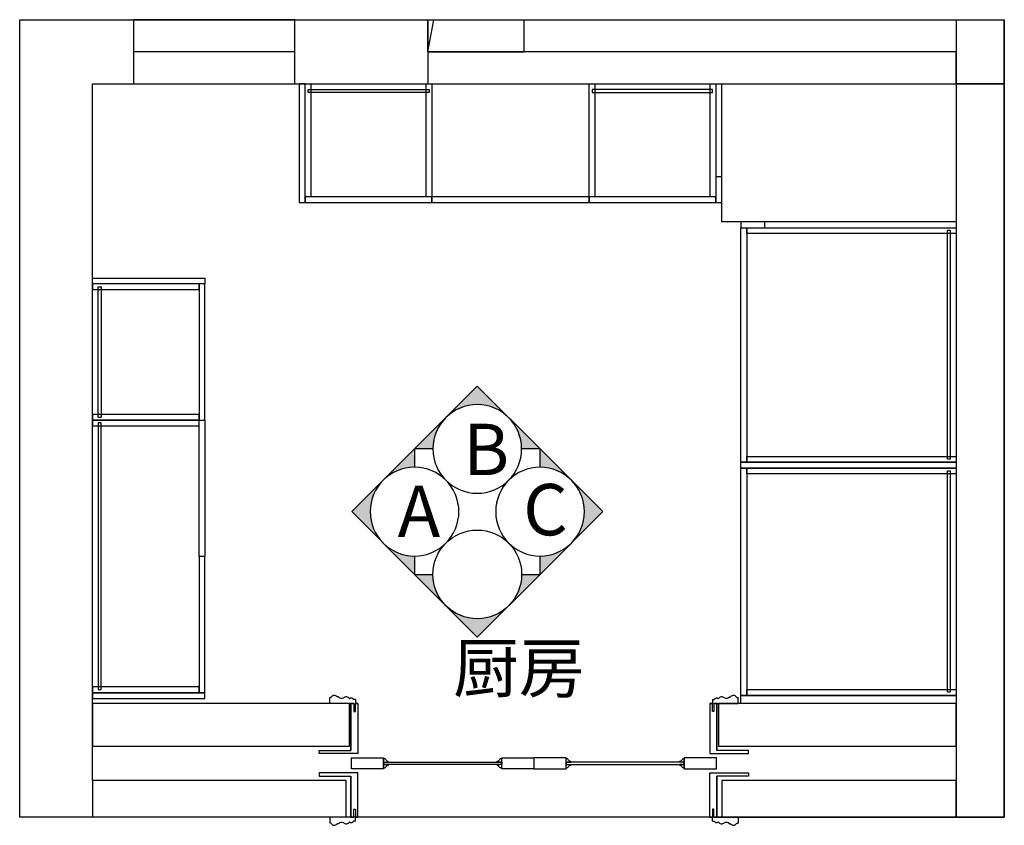
# Model space of a CAD drawing. Units: millimetres. Extents: x 1232612 to 1277046, y -92067 to -87666.
# Drawn here: x 1236185 to 1239252, y -91757 to -89247 of the extents above; entities that cross this region are included whole.
import ezdxf

# ---------------------------------------------------------------- set-up
doc = ezdxf.new("R2010")
doc.units = ezdxf.units.MM
doc.header["$LTSCALE"] = 0.3
doc.layers.get('0').update_dxf_attribs({"lineweight": 25})
doc.layers.add('D-立面索引', color=7, linetype='Continuous')
doc.styles.get("Standard").update_dxf_attribs({"font": 'txt', "bigfont": 'gbcbig.shx'})
doc.styles.add('STYLE2', font='txt', dxfattribs={"height": 100})

msp = doc.modelspace()

# ---------------------------------------------------------------- linework, layer by layer
at = {"color": 251}
for p, q in [((1236540.5, -89447.3), (1236540.5, -89247.3)), ((1237041.5, -89247.3), (1236540.5, -89247.3)), ((1237041.5, -89347.3), (1236540.5, -89347.3)), ((1237456.5, -89347.3), (1237456.5, -89447.3)), ((1236411.5, -91617.3), (1236411.5, -89447.3)), ((1236411.5, -89447.3), (1236540.5, -89447.3)), ((1236540.5, -89447.3), (1237041.5, -89447.3)), ((1237041.5, -89447.3), (1239251.5, -89447)), ((1237645.5, -89447.3), (1238371.5, -89447.3)), ((1238371.5, -89447.3), (1239101.5, -89447.3)), ((1239101.5, -89447.3), (1239101.5, -89799.3)), ((1239251.5, -90591.4), (1239251.5, -89447.3)), ((1237154.5, -91359.3), (1237150.5, -91359.3)), ((1237150.5, -91377.3), (1237150.5, -91359.3)), ((1237177.5, -91357.3), (1237173.5, -91357.3)), ((1237230.5, -91365.3), (1237224.5, -91365.3)), ((1237230.5, -91365.3), (1237230.5, -91377.3)), ((1238342.5, -91365.3), (1238342.5, -91377.3)), ((1238342.5, -91365.3), (1238348.5, -91365.3)), ((1238395.5, -91357.3), (1238399.5, -91357.3)), ((1238418.5, -91359.3), (1238422.5, -91359.3)), ((1238422.5, -91377.3), (1238422.5, -91359.3)), ((1239101.5, -91353.3), (1239101.5, -91617.3)), ((1239251.5, -91376.4), (1239251.9, -91732.3)), ((1237225.5, -91377.3), (1237150.5, -91377.3)), ((1237215.4, -91377.3), (1237200.6, -91377.3)), ((1237215.4, -91377.3), (1237222.3, -91377.3)), ((1237216.4, -91377.3), (1237216.4, -91523.8)), ((1237216.4, -91377.3), (1237216.4, -91523.8)), ((1237238, -91377.3), (1237230.5, -91377.3)), ((1238335, -91377.3), (1238342.5, -91377.3)), ((1238347.5, -91377.3), (1238422.5, -91377.3)), ((1238357.6, -91377.3), (1238350.8, -91377.3)), ((1238356.6, -91377.3), (1238356.6, -91523.8)), ((1238356.6, -91377.3), (1238356.6, -91523.8)), ((1238357.6, -91377.3), (1238372.4, -91377.3)), ((1237318, -91581.1), (1237318, -91546.6)), ((1237318, -91549.5), (1237318, -91548.5)), ((1237318, -91548.5), (1237318, -91548.5)), ((1237318, -91560.5), (1237332, -91560.5)), ((1237332, -91560.5), (1237332, -91557.5)), ((1237672.5, -91560.5), (1237672.5, -91557.5)), ((1237686.5, -91560.5), (1237672.5, -91560.5)), ((1237686.5, -91581.1), (1237686.5, -91546.6)), ((1237686.5, -91549.5), (1237686.5, -91548.5)), ((1237686.5, -91548.5), (1237686.5, -91548.5)), ((1237886.5, -91581.1), (1237886.5, -91546.6)), ((1237886.5, -91549.5), (1237886.5, -91548.5)), ((1237886.5, -91548.5), (1237886.5, -91548.5)), ((1237886.5, -91560.5), (1237900.5, -91560.5)), ((1237900.5, -91560.5), (1237900.5, -91557.5)), ((1238241, -91560.5), (1238241, -91557.5)), ((1238255, -91560.5), (1238241, -91560.5)), ((1238255, -91581.1), (1238255, -91546.6)), ((1238255, -91549.5), (1238255, -91548.5)), ((1238255, -91548.5), (1238255, -91548.5)), ((1237318, -91567.7), (1237332, -91567.7)), ((1237318, -91578.7), (1237318, -91579.7)), ((1237318, -91579.7), (1237318, -91579.7)), ((1237332, -91567.7), (1237332, -91570.7)), ((1237686.5, -91567.7), (1237672.5, -91567.7)), ((1237672.5, -91567.7), (1237672.5, -91570.7)), ((1237686.5, -91578.7), (1237686.5, -91579.7)), ((1237686.5, -91579.7), (1237686.5, -91579.7)), ((1237886.5, -91567.7), (1237900.5, -91567.7)), ((1237886.5, -91578.7), (1237886.5, -91579.7)), ((1237886.5, -91579.7), (1237886.5, -91579.7)), ((1237900.5, -91567.7), (1237900.5, -91570.7)), ((1238255, -91567.7), (1238241, -91567.7)), ((1238241, -91567.7), (1238241, -91570.7)), ((1238255, -91578.7), (1238255, -91579.7)), ((1238255, -91579.7), (1238255, -91579.7)), ((1237201.6, -91617.3), (1236411.5, -91617.3)), ((1236411.5, -91617.3), (1236411.6, -91732.3)), ((1237201.6, -91732.3), (1237201.6, -91617.3)), ((1237216.4, -91732.3), (1237216.4, -91603.8)), ((1237216.4, -91732.3), (1237216.4, -91603.8)), ((1238356.6, -91732.3), (1238356.6, -91603.8)), ((1238356.6, -91732.3), (1238356.6, -91603.8)), ((1238356.6, -91732.3), (1238356.6, -91617.3)), ((1239101.5, -91617.3), (1239051.5, -91617.3)), ((1239101.5, -91617.3), (1239101.9, -91732.3)), ((1237201.6, -91732.3), (1236411.9, -91732.3)), ((1237225.5, -91732.3), (1237150.5, -91732.3)), ((1237150.5, -91732.3), (1237150.5, -91750.3)), ((1237215.4, -91732.3), (1237200.6, -91732.3)), ((1237215.4, -91732.3), (1237222.3, -91732.3)), ((1237230.5, -91744.3), (1237224.5, -91744.3)), ((1237238, -91732.3), (1237230.5, -91732.3)), ((1237230.5, -91744.3), (1237230.5, -91732.3)), ((1238335, -91732.3), (1238342.5, -91732.3)), ((1238342.5, -91744.3), (1238342.5, -91732.3)), ((1238342.5, -91744.3), (1238348.5, -91744.3)), ((1238347.5, -91732.3), (1238422.5, -91732.3)), ((1238357.6, -91732.3), (1238350.8, -91732.3)), ((1238357.6, -91732.3), (1238372.4, -91732.3)), ((1238422.5, -91732.3), (1238422.5, -91750.3)), ((1239251.9, -91732.3), (1239101.9, -91732.3)), ((1237154.5, -91750.3), (1237150.5, -91750.3)), ((1237177.5, -91752.3), (1237173.5, -91752.3)), ((1238395.5, -91752.3), (1238399.5, -91752.3)), ((1238418.5, -91750.3), (1238422.5, -91750.3))]:
    msp.add_line(p, q, dxfattribs=at)
for points in [[(1236184.5, -91732.3), (1236184.5, -91642.3), (1236184.5, -89447.3), (1236184.5, -89247.3), (1236399.5, -89247.3), (1236540.5, -89247.3)], [(1237041.5, -89447.3), (1237041.5, -89447.3), (1237041.5, -89247.3), (1237256.5, -89247.3)], [(1237456.5, -89247.3), (1237456.5, -89347.3)], [(1237456.5, -89247.3), (1237456.5, -89347.3), (1237756.5, -89347.3), (1237756.5, -89247.3)], [(1237456.5, -89347.3), (1237456.5, -89247.3)], [(1237456.5, -89347.3), (1237474.7, -89247.3)], [(1239101.5, -89247.3), (1239101.5, -89447.3), (1239251.5, -89447.3), (1239251.5, -89247.3)], [(1238371.6, -91732.3), (1239251.9, -91732.3), (1239251.5, -89447.3), (1239101.5, -89447.3), (1239101.5, -91617.3), (1239051.5, -91617.3)], [(1236949.5, -91617.3), (1236411.5, -91617.3), (1236411.5, -90073.5)], [(1237225.5, -91377.3), (1237225.5, -91402.3), (1237230.5, -91402.3), (1237230.5, -91377.3)], [(1238347.5, -91377.3), (1238347.5, -91402.3), (1238342.5, -91402.3), (1238342.5, -91377.3)], [(1237225.5, -91732.3), (1237225.5, -91707.3), (1237230.5, -91707.3), (1237230.5, -91732.3)], [(1238347.5, -91732.3), (1238347.5, -91707.3), (1238342.5, -91707.3), (1238342.5, -91732.3)]]:
    msp.add_lwpolyline(points, dxfattribs=at)
for points in [[(1236184.5, -89247.3), (1239251.9, -89247.3), (1239251.9, -91732.3), (1236184.5, -91732.3)], [(1237456.5, -89447.3), (1239101.5, -89447.3), (1239101.5, -89347.3), (1237456.5, -89347.3)], [(1237055.5, -89817.1), (1237073.5, -89817.1), (1237073.5, -89447.3), (1237055.5, -89447.3)], [(1237073.5, -89447.3), (1237091.5, -89447.3), (1237091.5, -89799.1), (1237073.5, -89799.1)], [(1237083.2, -89465.1), (1237459.7, -89465.1), (1237459.7, -89474.1), (1237083.2, -89474.1)], [(1237450.5, -89447.1), (1237468.5, -89447.1), (1237468.5, -89799.1), (1237450.5, -89799.1)], [(1237958.5, -89447.1), (1237976.5, -89447.1), (1237976.5, -89799.1), (1237958.5, -89799.1)], [(1238343.2, -89465.1), (1237968, -89465.1), (1237968, -89474.1), (1238343.2, -89474.1)], [(1238335.5, -89447.1), (1238353.5, -89447.1), (1238353.5, -89799.1), (1238335.5, -89799.1)], [(1238371.5, -89447.3), (1239101.5, -89447.3), (1239101.5, -89877.3), (1238371.5, -89877.3)], [(1238353.5, -89817.1), (1238371.5, -89817.1), (1238371.5, -89737.4), (1238353.5, -89737.4)], [(1237468.5, -89799.1), (1237073.5, -89799.1), (1237073.5, -89817.1), (1237468.5, -89817.1)], [(1237958.5, -89799.1), (1237468.5, -89799.1), (1237468.5, -89817.1), (1237958.5, -89817.1)], [(1238353.5, -89799.1), (1237958.5, -89799.1), (1237958.5, -89817.1), (1238353.5, -89817.1)], [(1238431.5, -89895.3), (1238505.4, -89895.3), (1238505.4, -89877.3), (1238431.5, -89877.3)], [(1238431.5, -89895.3), (1238449.5, -89895.3), (1238449.5, -90626.4), (1238431.5, -90626.4)], [(1238449.5, -89895.3), (1239101.5, -89895.3), (1239101.5, -89913.3), (1238449.5, -89913.3)], [(1239074.5, -89903.4), (1239083.5, -89903.4), (1239083.5, -90616.9), (1239074.5, -90616.9)], [(1236761.5, -90070.3), (1236411.5, -90070.3), (1236411.5, -90052.3), (1236761.5, -90052.3)], [(1236743.5, -90070.3), (1236411.5, -90070.3), (1236411.5, -90088.3), (1236743.5, -90088.3)], [(1236429.5, -90079.4), (1236438.5, -90079.4), (1236438.5, -90486.4), (1236429.5, -90486.4)], [(1236761.5, -90070.3), (1236743.5, -90070.3), (1236743.5, -90495), (1236761.5, -90495)], [(1236743.5, -90477), (1236411.5, -90477), (1236411.5, -90495), (1236743.5, -90495)], [(1236743.5, -90495), (1236411.5, -90495), (1236411.5, -90513), (1236743.5, -90513)], [(1236429.5, -91334.2), (1236438.5, -91334.2), (1236438.5, -90503.6), (1236429.5, -90503.6)], [(1236743.5, -90495), (1236761.5, -90495), (1236761.5, -90919.7), (1236743.5, -90919.7)], [(1238449.5, -90608.4), (1239101.5, -90608.4), (1239101.5, -90626.4), (1238449.5, -90626.4)], [(1238431.5, -90626.4), (1239101.5, -90626.4), (1239101.5, -90644.4), (1238431.5, -90644.4)], [(1238431.5, -90644.4), (1238449.5, -90644.4), (1238449.5, -91352.4), (1238431.5, -91352.4)], [(1238449.5, -90644.4), (1239101.5, -90644.4), (1239101.5, -90662.4), (1238449.5, -90662.4)], [(1239074.5, -90652.5), (1239083.5, -90652.5), (1239083.5, -91342.9), (1239074.5, -91342.9)], [(1236743.5, -91344.3), (1236761.5, -91344.3), (1236761.5, -90919.7), (1236743.5, -90919.7)], [(1236743.5, -91326.3), (1236411.5, -91326.3), (1236411.5, -91344.3), (1236743.5, -91344.3)], [(1236761.5, -91344.3), (1236411.5, -91344.3), (1236411.5, -91362.3), (1236761.5, -91362.3)], [(1238449.5, -91334.4), (1239101.5, -91334.4), (1239101.5, -91352.4), (1238449.5, -91352.4)], [(1238431.5, -91352.4), (1239101.5, -91352.4), (1239101.5, -91377.3), (1238431.5, -91377.3)], [(1237211.5, -91377.3), (1236411.5, -91377.3), (1236411.5, -91510.3), (1237211.5, -91510.3)], [(1237238, -91533.8), (1237117.7, -91533.8), (1237117.7, -91523.8), (1237216.4, -91523.8), (1237216.4, -91377.3), (1237225.5, -91377.3), (1237225.5, -91402.3), (1237230.5, -91402.3), (1237230.5, -91377.3), (1237238, -91377.3)], [(1238335, -91533.8), (1238455.4, -91533.8), (1238455.4, -91523.8), (1238356.6, -91523.8), (1238356.6, -91377.3), (1238347.5, -91377.3), (1238347.5, -91402.3), (1238342.5, -91402.3), (1238342.5, -91377.3), (1238335, -91377.3)], [(1239101.5, -91377.3), (1238361.5, -91377.3), (1238361.5, -91510.3), (1239101.5, -91510.3)], [(1237218, -91546.6), (1237318, -91546.6), (1237318, -91581.1), (1237218, -91581.1)], [(1237318, -91560.5), (1237686.5, -91560.5), (1237686.5, -91567.7), (1237318, -91567.7)], [(1237686.5, -91546.6), (1237786.5, -91546.6), (1237786.5, -91581.1), (1237686.5, -91581.1)], [(1237886.5, -91546.6), (1237786.5, -91546.6), (1237786.5, -91581.1), (1237886.5, -91581.1)], [(1238255, -91560.5), (1237886.5, -91560.5), (1237886.5, -91567.7), (1238255, -91567.7)], [(1238355, -91546.6), (1238255, -91546.6), (1238255, -91581.1), (1238355, -91581.1)], [(1237238, -91593.8), (1237117.7, -91593.8), (1237117.7, -91603.8), (1237216.4, -91603.8), (1237216.4, -91732.3), (1237225.5, -91732.3), (1237225.5, -91707.3), (1237230.5, -91707.3), (1237230.5, -91732.3), (1237238, -91732.3)], [(1238335, -91593.8), (1238455.4, -91593.8), (1238455.4, -91603.8), (1238356.6, -91603.8), (1238356.6, -91732.3), (1238347.5, -91732.3), (1238347.5, -91707.3), (1238342.5, -91707.3), (1238342.5, -91732.3), (1238335, -91732.3)], [(1239101.5, -91617.3), (1238371.6, -91617.3), (1238371.6, -91732.3), (1239101.9, -91732.3)]]:
    msp.add_lwpolyline(points, close=True, dxfattribs=at)
for centre, radius, start, end in [((1237164.5, -91363), 10.6, 32.2228, 159.7952), ((1237187.1, -91348.1), 13.3, 223.8684, 295.8932), ((1237201.2, -91371), 13.7, 33.9856, 127.174), ((1237217.7, -91369.1), 7.75, 28.8591, 132.2163), ((1238355.3, -91369.1), 7.75, 47.7837, 151.1409), ((1238371.9, -91371), 13.7, 52.826, 146.0144), ((1238385.9, -91348.1), 13.3, 244.1068, 316.1316), ((1238408.5, -91363), 10.6, 20.2048, 147.7772), ((1237318.7, -91557.8), 8.32, 26.01, 94.5913), ((1237331.4, -91551.9), 5.69, 203.8399, 276.6346), ((1237673.2, -91551.9), 5.69, 263.3654, 336.1601), ((1237685.8, -91557.8), 8.32, 85.4087, 153.99), ((1237887.2, -91557.8), 8.32, 26.01, 94.5913), ((1237899.9, -91551.9), 5.69, 203.8399, 276.6346), ((1238241.7, -91551.9), 5.69, 263.3654, 336.1601), ((1238254.3, -91557.8), 8.32, 85.4087, 153.99), ((1237318.7, -91570.4), 8.32, 265.4467, 334.028), ((1237331.4, -91576.4), 5.69, 83.4034, 156.198), ((1237673.2, -91576.4), 5.69, 23.802, 96.5966), ((1237685.8, -91570.4), 8.32, 205.972, 274.5533), ((1237887.2, -91570.4), 8.32, 265.4467, 334.028), ((1237899.9, -91576.4), 5.69, 83.4034, 156.198), ((1238241.7, -91576.4), 5.69, 23.802, 96.5966), ((1238254.3, -91570.4), 8.32, 205.972, 274.5533), ((1237217.7, -91740.6), 7.75, 227.7837, 331.1409), ((1238355.3, -91740.6), 7.75, 208.8591, 312.2163), ((1237164.5, -91746.7), 10.6, 200.2048, 327.7772), ((1237187.1, -91761.5), 13.3, 64.1068, 136.1316), ((1237201.2, -91738.7), 13.7, 232.826, 326.0144), ((1238371.9, -91738.7), 13.7, 213.9856, 307.174), ((1238385.9, -91761.5), 13.3, 43.8684, 115.8932), ((1238408.5, -91746.7), 10.6, 212.2228, 339.7952)]:
    msp.add_arc(centre, radius, start, end, dxfattribs=at)

# ---------------------------------------------------------------- texts
at = {"color": 251, "insert": (1237535.2, -91192.2), "char_height": 150, "attachment_point": 1}
msp.add_mtext_dynamic_manual_height_columns('{\\fSimSun|b0|i0|c134|p2;厨房}', width=595.694, gutter_width=12.5, heights=[0], dxfattribs=at)

# ---------------------------------------------------------------- next in the draw order: wipeouts: each hides what was drawn before it
at = {"color": 251}
msp.add_wipeout([(1237610.1, -90389.1), (1237219.1, -90780.1), (1237610.1, -91171.1), (1238001.1, -90780.1)], dxfattribs=at).dxf.layer = 'D-立面索引'

# ---------------------------------------------------------------- next in the draw order: hatches: boundary and pattern name
at = {"layer": 'D-立面索引'}
h = msp.add_hatch(color=251, dxfattribs=at)
edge = h.paths.add_edge_path()
edge.add_line((1237414.6, -90584.6), (1237512.4, -90486.8))
edge.add_ellipse((1237610.1, -90584.6), major_axis=(-138.2, 0.1), ratio=1, start_angle=-44.9659, end_angle=0.0341)
edge.add_line((1237471.9, -90584.6), (1237414.6, -90584.6))
edge = h.paths.add_edge_path()
edge.add_ellipse((1237610.1, -90584.6), major_axis=(-138.2, 0), ratio=1, start_angle=224.983, end_angle=269.983)
edge.add_ellipse((1237610.1, -90584.6), major_axis=(-138.2, -0.1), ratio=1, start_angle=269.9622, end_angle=314.9622)
edge.add_line((1237512.4, -90486.8), (1237610.1, -90389.1))
edge.add_line((1237610.1, -90389.1), (1237707.9, -90486.8))
edge = h.paths.add_edge_path()
edge.add_ellipse((1237610.1, -90584.6), major_axis=(-138.2, 0), ratio=1, start_angle=179.9856, end_angle=224.9856)
edge.add_line((1237707.9, -90486.8), (1237805.6, -90584.6))
edge.add_line((1237805.6, -90584.6), (1237748.4, -90584.6))
h = msp.add_hatch(color=251, dxfattribs=at)
edge = h.paths.add_edge_path()
edge.add_line((1237414.6, -90975.6), (1237316.9, -90877.8))
edge.add_ellipse((1237414.6, -90780.1), major_axis=(-0.1, -138.2), ratio=1, start_angle=-44.9659, end_angle=0.0341)
edge.add_line((1237414.6, -90918.3), (1237414.6, -90975.6))
edge = h.paths.add_edge_path()
edge.add_ellipse((1237414.6, -90780.1), major_axis=(0, -138.2), ratio=1, start_angle=224.983, end_angle=269.983)
edge.add_ellipse((1237414.6, -90780.1), major_axis=(0.1, -138.2), ratio=1, start_angle=269.9622, end_angle=314.9622)
edge.add_line((1237316.9, -90877.8), (1237219.1, -90780.1))
edge.add_line((1237219.1, -90780.1), (1237316.9, -90682.3))
edge = h.paths.add_edge_path()
edge.add_ellipse((1237414.6, -90780.1), major_axis=(0, -138.2), ratio=1, start_angle=179.9856, end_angle=224.9856)
edge.add_line((1237316.9, -90682.3), (1237414.6, -90584.6))
edge.add_line((1237414.6, -90584.6), (1237414.6, -90641.8))
h = msp.add_hatch(color=251, dxfattribs=at)
edge = h.paths.add_edge_path()
edge.add_line((1237805.6, -90584.6), (1237903.4, -90682.3))
edge.add_ellipse((1237805.6, -90780.1), major_axis=(0.1, 138.2), ratio=1, start_angle=-44.9659, end_angle=0.0341)
edge.add_line((1237805.6, -90641.8), (1237805.6, -90584.6))
edge = h.paths.add_edge_path()
edge.add_ellipse((1237805.6, -90780.1), major_axis=(0, 138.2), ratio=1, start_angle=224.983, end_angle=269.983)
edge.add_ellipse((1237805.6, -90780.1), major_axis=(-0.1, 138.2), ratio=1, start_angle=269.9622, end_angle=314.9622)
edge.add_line((1237903.4, -90682.3), (1238001.1, -90780.1))
edge.add_line((1238001.1, -90780.1), (1237903.4, -90877.8))
edge = h.paths.add_edge_path()
edge.add_ellipse((1237805.6, -90780.1), major_axis=(0, 138.2), ratio=1, start_angle=179.9856, end_angle=224.9856)
edge.add_line((1237903.4, -90877.8), (1237805.6, -90975.6))
edge.add_line((1237805.6, -90975.6), (1237805.6, -90918.3))
h = msp.add_hatch(color=251, dxfattribs=at)
edge = h.paths.add_edge_path()
edge.add_line((1237805.6, -90975.6), (1237707.9, -91073.3))
edge.add_ellipse((1237610.1, -90975.6), major_axis=(138.2, -0.1), ratio=1, start_angle=-44.9659, end_angle=0.0341)
edge.add_line((1237748.4, -90975.6), (1237805.6, -90975.6))
edge = h.paths.add_edge_path()
edge.add_ellipse((1237610.1, -90975.6), major_axis=(138.2, 0), ratio=1, start_angle=224.983, end_angle=269.983)
edge.add_ellipse((1237610.1, -90975.6), major_axis=(138.2, 0.1), ratio=1, start_angle=269.9622, end_angle=314.9622)
edge.add_line((1237707.9, -91073.3), (1237610.1, -91171.1))
edge.add_line((1237610.1, -91171.1), (1237512.4, -91073.3))
edge = h.paths.add_edge_path()
edge.add_ellipse((1237610.1, -90975.6), major_axis=(138.2, 0), ratio=1, start_angle=179.9856, end_angle=224.9856)
edge.add_line((1237512.4, -91073.3), (1237414.6, -90975.6))
edge.add_line((1237414.6, -90975.6), (1237471.9, -90975.6))

# ---------------------------------------------------------------- next in the draw order: linework, layer by layer
at = {"layer": 'D-立面索引', "color": 251}
for points in [[(1237471.9, -90584.6), (1237414.6, -90584.6), (1237610.1, -90389.1), (1237805.6, -90584.6), (1237748.4, -90584.6)], [(1237414.6, -90918.3), (1237414.6, -90975.6), (1237219.1, -90780.1), (1237414.6, -90584.6), (1237414.6, -90641.8)], [(1237805.6, -90641.8), (1237805.6, -90584.6), (1238001.1, -90780.1), (1237805.6, -90975.6), (1237805.6, -90918.3)], [(1237748.4, -90975.6), (1237805.6, -90975.6), (1237610.1, -91171.1), (1237414.6, -90975.6), (1237471.9, -90975.6)]]:
    msp.add_lwpolyline(points, dxfattribs=at)
at = {"layer": 'D-立面索引', "color": 251, "extrusion": (0, 0, -1)}
for centre, major_axis in [((1237610.1, -90584.6), (-138.2, 0)), ((1237414.6, -90780.1), (0, -138.2)), ((1237805.6, -90780.1), (0, 138.2))]:
    msp.add_ellipse(centre, major_axis=major_axis, ratio=1, start_param=4.712232483892045, end_param=10.99541779107163, dxfattribs=at)
at = {"layer": 'D-立面索引', "color": 251}
msp.add_ellipse((1237610.1, -90975.6), major_axis=(-138.2, 0), ratio=1, start_param=4.712232483892045, end_param=10.99541779107163, dxfattribs=at)

# ---------------------------------------------------------------- next in the draw order: texts
at = {"layer": 'D-立面索引', "color": 251, "char_height": 160, "width": 101.182, "attachment_point": 1, "style": 'STYLE2'}
for s, insert in [('A', (1237552.6, -90505.3)), ('D', (1237353.4, -90698.5)), ('B', (1237751.7, -90698.3)), ('C', (1237555.5, -90884.3))]:
    msp.add_mtext(s, dxfattribs=dict(at, insert=insert))

# ---------------------------------------------------------------- next in the draw order: wipeouts: each hides what was drawn before it
at = {"color": 251}
msp.add_wipeout([(1237610.1, -90389.1), (1237219.1, -90780.1), (1237610.1, -91171.1), (1238001.1, -90780.1)], dxfattribs=at).dxf.layer = 'D-立面索引'

# ---------------------------------------------------------------- next in the draw order: hatches: boundary and pattern name
at = {"layer": 'D-立面索引'}
h = msp.add_hatch(color=251, dxfattribs=at)
edge = h.paths.add_edge_path()
edge.add_line((1237414.6, -90584.6), (1237512.4, -90486.8))
edge.add_ellipse((1237610.1, -90584.6), major_axis=(-138.2, 0.1), ratio=1, start_angle=-44.9659, end_angle=0.0341)
edge.add_line((1237471.9, -90584.6), (1237414.6, -90584.6))
edge = h.paths.add_edge_path()
edge.add_ellipse((1237610.1, -90584.6), major_axis=(-138.2, 0), ratio=1, start_angle=224.983, end_angle=269.983)
edge.add_ellipse((1237610.1, -90584.6), major_axis=(-138.2, -0.1), ratio=1, start_angle=269.9622, end_angle=314.9622)
edge.add_line((1237512.4, -90486.8), (1237610.1, -90389.1))
edge.add_line((1237610.1, -90389.1), (1237707.9, -90486.8))
edge = h.paths.add_edge_path()
edge.add_ellipse((1237610.1, -90584.6), major_axis=(-138.2, 0), ratio=1, start_angle=179.9856, end_angle=224.9856)
edge.add_line((1237707.9, -90486.8), (1237805.6, -90584.6))
edge.add_line((1237805.6, -90584.6), (1237748.4, -90584.6))
h = msp.add_hatch(color=251, dxfattribs=at)
edge = h.paths.add_edge_path()
edge.add_line((1237414.6, -90975.6), (1237316.9, -90877.8))
edge.add_ellipse((1237414.6, -90780.1), major_axis=(-0.1, -138.2), ratio=1, start_angle=-44.9659, end_angle=0.0341)
edge.add_line((1237414.6, -90918.3), (1237414.6, -90975.6))
edge = h.paths.add_edge_path()
edge.add_ellipse((1237414.6, -90780.1), major_axis=(0, -138.2), ratio=1, start_angle=224.983, end_angle=269.983)
edge.add_ellipse((1237414.6, -90780.1), major_axis=(0.1, -138.2), ratio=1, start_angle=269.9622, end_angle=314.9622)
edge.add_line((1237316.9, -90877.8), (1237219.1, -90780.1))
edge.add_line((1237219.1, -90780.1), (1237316.9, -90682.3))
edge = h.paths.add_edge_path()
edge.add_ellipse((1237414.6, -90780.1), major_axis=(0, -138.2), ratio=1, start_angle=179.9856, end_angle=224.9856)
edge.add_line((1237316.9, -90682.3), (1237414.6, -90584.6))
edge.add_line((1237414.6, -90584.6), (1237414.6, -90641.8))
h = msp.add_hatch(color=251, dxfattribs=at)
edge = h.paths.add_edge_path()
edge.add_line((1237805.6, -90584.6), (1237903.4, -90682.3))
edge.add_ellipse((1237805.6, -90780.1), major_axis=(0.1, 138.2), ratio=1, start_angle=-44.9659, end_angle=0.0341)
edge.add_line((1237805.6, -90641.8), (1237805.6, -90584.6))
edge = h.paths.add_edge_path()
edge.add_ellipse((1237805.6, -90780.1), major_axis=(0, 138.2), ratio=1, start_angle=224.983, end_angle=269.983)
edge.add_ellipse((1237805.6, -90780.1), major_axis=(-0.1, 138.2), ratio=1, start_angle=269.9622, end_angle=314.9622)
edge.add_line((1237903.4, -90682.3), (1238001.1, -90780.1))
edge.add_line((1238001.1, -90780.1), (1237903.4, -90877.8))
edge = h.paths.add_edge_path()
edge.add_ellipse((1237805.6, -90780.1), major_axis=(0, 138.2), ratio=1, start_angle=179.9856, end_angle=224.9856)
edge.add_line((1237903.4, -90877.8), (1237805.6, -90975.6))
edge.add_line((1237805.6, -90975.6), (1237805.6, -90918.3))
h = msp.add_hatch(color=251, dxfattribs=at)
edge = h.paths.add_edge_path()
edge.add_line((1237805.6, -90975.6), (1237707.9, -91073.3))
edge.add_ellipse((1237610.1, -90975.6), major_axis=(138.2, -0.1), ratio=1, start_angle=-44.9659, end_angle=0.0341)
edge.add_line((1237748.4, -90975.6), (1237805.6, -90975.6))
edge = h.paths.add_edge_path()
edge.add_ellipse((1237610.1, -90975.6), major_axis=(138.2, 0), ratio=1, start_angle=224.983, end_angle=269.983)
edge.add_ellipse((1237610.1, -90975.6), major_axis=(138.2, 0.1), ratio=1, start_angle=269.9622, end_angle=314.9622)
edge.add_line((1237707.9, -91073.3), (1237610.1, -91171.1))
edge.add_line((1237610.1, -91171.1), (1237512.4, -91073.3))
edge = h.paths.add_edge_path()
edge.add_ellipse((1237610.1, -90975.6), major_axis=(138.2, 0), ratio=1, start_angle=179.9856, end_angle=224.9856)
edge.add_line((1237512.4, -91073.3), (1237414.6, -90975.6))
edge.add_line((1237414.6, -90975.6), (1237471.9, -90975.6))

# ---------------------------------------------------------------- next in the draw order: linework, layer by layer
at = {"layer": 'D-立面索引', "color": 251}
for points in [[(1237471.9, -90584.6), (1237414.6, -90584.6), (1237610.1, -90389.1), (1237805.6, -90584.6), (1237748.4, -90584.6)], [(1237414.6, -90918.3), (1237414.6, -90975.6), (1237219.1, -90780.1), (1237414.6, -90584.6), (1237414.6, -90641.8)], [(1237805.6, -90641.8), (1237805.6, -90584.6), (1238001.1, -90780.1), (1237805.6, -90975.6), (1237805.6, -90918.3)], [(1237748.4, -90975.6), (1237805.6, -90975.6), (1237610.1, -91171.1), (1237414.6, -90975.6), (1237471.9, -90975.6)]]:
    msp.add_lwpolyline(points, dxfattribs=at)
at = {"layer": 'D-立面索引', "color": 251, "extrusion": (0, 0, -1)}
for centre, major_axis in [((1237610.1, -90584.6), (-138.2, 0)), ((1237414.6, -90780.1), (0, -138.2)), ((1237805.6, -90780.1), (0, 138.2))]:
    msp.add_ellipse(centre, major_axis=major_axis, ratio=1, start_param=4.712232483892045, end_param=10.99541779107163, dxfattribs=at)
at = {"layer": 'D-立面索引', "color": 251}
msp.add_ellipse((1237610.1, -90975.6), major_axis=(-138.2, 0), ratio=1, start_param=4.712232483892045, end_param=10.99541779107163, dxfattribs=at)

# ---------------------------------------------------------------- next in the draw order: texts
at = {"layer": 'D-立面索引', "color": 251, "char_height": 160, "width": 101.182, "attachment_point": 1, "style": 'STYLE2'}
for s, insert in [('B', (1237566.2, -90506.2)), ('A', (1237362, -90699.1)), ('C', (1237752.9, -90693.8))]:
    msp.add_mtext(s, dxfattribs=dict(at, insert=insert))

doc.saveas('drawing.dxf')
